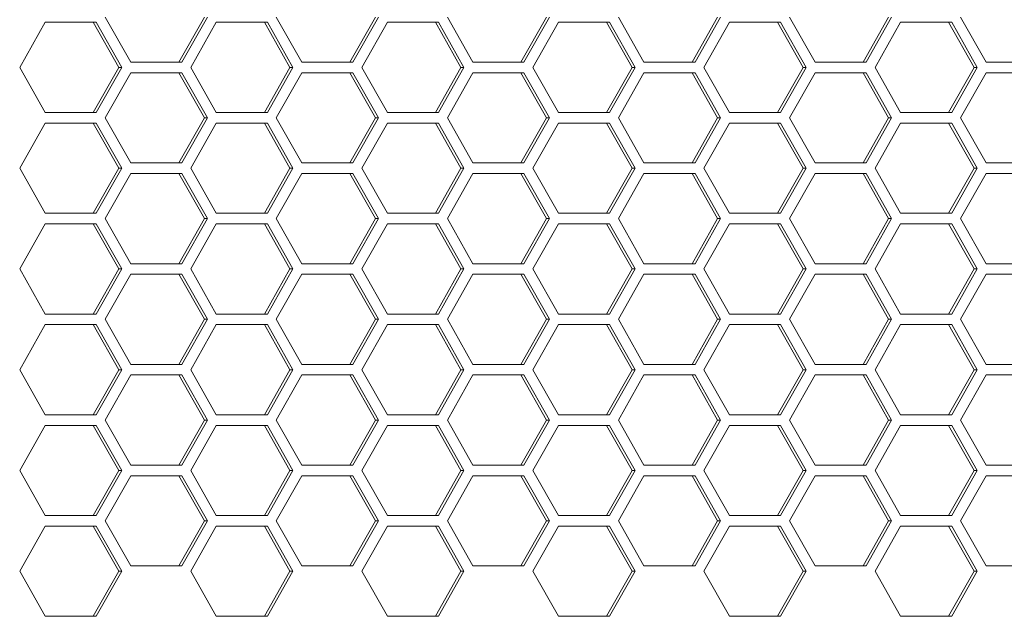
# Model space of a CAD drawing. Units: millimetres. Extents: x -22491 to 154821, y 384 to 30898.
# Drawn here: x 30858 to 30923, y 18989 to 19029 of the extents above; entities that cross this region are included whole.
import ezdxf

# ---------------------------------------------------------------- set-up
doc = ezdxf.new("R2010")
doc.units = ezdxf.units.MM
doc.header["$MEASUREMENT"] = 0
doc.layers.add('ME_Urządzenia', color=7, linetype='Continuous')

msp = doc.modelspace()

# ---------------------------------------------------------------- linework, layer by layer
at = {"layer": 'ME_Urządzenia', "color": 155, "linetype": 'Continuous', "lineweight": 18, "true_color": 0x577bb0}
for p, q in [((30865.045, 19026.081), (30863.348, 19029.081)), ((30869.938, 19029.081), (30868.24, 19026.081)), ((30870.137, 19029.081), (30868.44, 19026.081)), ((30876.417, 19026.081), (30874.72, 19029.081)), ((30881.309, 19029.081), (30879.612, 19026.081)), ((30881.509, 19029.081), (30879.811, 19026.081)), ((30887.789, 19026.081), (30886.091, 19029.081)), ((30892.681, 19029.081), (30890.984, 19026.081)), ((30892.881, 19029.081), (30891.183, 19026.081)), ((30899.16, 19026.081), (30897.463, 19029.081)), ((30904.053, 19029.081), (30902.356, 19026.081)), ((30904.252, 19029.081), (30902.555, 19026.081)), ((30910.532, 19026.081), (30908.835, 19029.081)), ((30915.425, 19029.081), (30913.727, 19026.081)), ((30915.624, 19029.081), (30913.927, 19026.081)), ((30921.904, 19026.081), (30920.207, 19029.081)), ((30857.662, 19025.731), (30859.359, 19028.731)), ((30859.359, 19028.731), (30862.754, 19028.731)), ((30862.554, 19028.731), (30864.252, 19025.731)), ((30862.754, 19028.731), (30864.451, 19025.731)), ((30869.034, 19025.731), (30870.731, 19028.731)), ((30870.731, 19028.731), (30874.126, 19028.731)), ((30873.926, 19028.731), (30875.623, 19025.731)), ((30874.126, 19028.731), (30875.823, 19025.731)), ((30880.406, 19025.731), (30882.103, 19028.731)), ((30882.103, 19028.731), (30885.497, 19028.731)), ((30885.298, 19028.731), (30886.995, 19025.731)), ((30885.497, 19028.731), (30887.195, 19025.731)), ((30891.777, 19025.731), (30893.475, 19028.731)), ((30893.475, 19028.731), (30896.869, 19028.731)), ((30896.67, 19028.731), (30898.367, 19025.731)), ((30896.869, 19028.731), (30898.566, 19025.731)), ((30903.149, 19025.731), (30904.846, 19028.731)), ((30904.846, 19028.731), (30908.241, 19028.731)), ((30908.042, 19028.731), (30909.739, 19025.731)), ((30908.241, 19028.731), (30909.938, 19025.731)), ((30914.521, 19025.731), (30916.218, 19028.731)), ((30916.218, 19028.731), (30919.613, 19028.731)), ((30919.413, 19028.731), (30921.111, 19025.731)), ((30919.613, 19028.731), (30921.31, 19025.731)), ((30859.359, 19022.731), (30857.662, 19025.731)), ((30864.252, 19025.731), (30862.554, 19022.731)), ((30864.451, 19025.731), (30862.754, 19022.731)), ((30864.451, 19025.731), (30864.252, 19025.731)), ((30868.44, 19026.081), (30865.045, 19026.081)), ((30870.731, 19022.731), (30869.034, 19025.731)), ((30875.623, 19025.731), (30873.926, 19022.731)), ((30875.823, 19025.731), (30874.126, 19022.731)), ((30875.823, 19025.731), (30875.623, 19025.731)), ((30879.811, 19026.081), (30876.417, 19026.081)), ((30882.103, 19022.731), (30880.406, 19025.731)), ((30886.995, 19025.731), (30885.298, 19022.731)), ((30887.195, 19025.731), (30885.497, 19022.731)), ((30887.195, 19025.731), (30886.995, 19025.731)), ((30891.183, 19026.081), (30887.789, 19026.081)), ((30893.475, 19022.731), (30891.777, 19025.731)), ((30898.367, 19025.731), (30896.67, 19022.731)), ((30898.566, 19025.731), (30896.869, 19022.731)), ((30898.566, 19025.731), (30898.367, 19025.731)), ((30902.555, 19026.081), (30899.16, 19026.081)), ((30904.846, 19022.731), (30903.149, 19025.731)), ((30909.739, 19025.731), (30908.042, 19022.731)), ((30909.938, 19025.731), (30908.241, 19022.731)), ((30909.938, 19025.731), (30909.739, 19025.731)), ((30913.927, 19026.081), (30910.532, 19026.081)), ((30916.218, 19022.731), (30914.521, 19025.731)), ((30921.111, 19025.731), (30919.413, 19022.731)), ((30921.31, 19025.731), (30919.613, 19022.731)), ((30921.31, 19025.731), (30921.111, 19025.731)), ((30925.299, 19026.081), (30921.904, 19026.081)), ((30863.348, 19022.381), (30865.045, 19025.381)), ((30865.045, 19025.381), (30868.44, 19025.381)), ((30868.24, 19025.381), (30869.938, 19022.381)), ((30868.44, 19025.381), (30870.137, 19022.381)), ((30874.72, 19022.381), (30876.417, 19025.381)), ((30876.417, 19025.381), (30879.811, 19025.381)), ((30879.612, 19025.381), (30881.309, 19022.381)), ((30879.811, 19025.381), (30881.509, 19022.381)), ((30886.091, 19022.381), (30887.789, 19025.381)), ((30887.789, 19025.381), (30891.183, 19025.381)), ((30890.984, 19025.381), (30892.681, 19022.381)), ((30891.183, 19025.381), (30892.881, 19022.381)), ((30897.463, 19022.381), (30899.16, 19025.381)), ((30899.16, 19025.381), (30902.555, 19025.381)), ((30902.356, 19025.381), (30904.053, 19022.381)), ((30902.555, 19025.381), (30904.252, 19022.381)), ((30908.835, 19022.381), (30910.532, 19025.381)), ((30910.532, 19025.381), (30913.927, 19025.381)), ((30913.727, 19025.381), (30915.425, 19022.381)), ((30913.927, 19025.381), (30915.624, 19022.381)), ((30920.207, 19022.381), (30921.904, 19025.381)), ((30921.904, 19025.381), (30925.299, 19025.381)), ((30862.754, 19022.731), (30859.359, 19022.731)), ((30874.126, 19022.731), (30870.731, 19022.731)), ((30885.497, 19022.731), (30882.103, 19022.731)), ((30896.869, 19022.731), (30893.475, 19022.731)), ((30908.241, 19022.731), (30904.846, 19022.731)), ((30919.613, 19022.731), (30916.218, 19022.731)), ((30857.662, 19019.031), (30859.359, 19022.031)), ((30859.359, 19022.031), (30862.754, 19022.031)), ((30862.554, 19022.031), (30864.252, 19019.031)), ((30862.754, 19022.031), (30864.451, 19019.031)), ((30865.045, 19019.381), (30863.348, 19022.381)), ((30869.938, 19022.381), (30868.24, 19019.381)), ((30870.137, 19022.381), (30868.44, 19019.381)), ((30869.034, 19019.031), (30870.731, 19022.031)), ((30870.137, 19022.381), (30869.938, 19022.381)), ((30870.731, 19022.031), (30874.126, 19022.031)), ((30873.926, 19022.031), (30875.623, 19019.031)), ((30874.126, 19022.031), (30875.823, 19019.031)), ((30876.417, 19019.381), (30874.72, 19022.381)), ((30881.309, 19022.381), (30879.612, 19019.381)), ((30881.509, 19022.381), (30879.811, 19019.381)), ((30880.406, 19019.031), (30882.103, 19022.031)), ((30881.509, 19022.381), (30881.309, 19022.381)), ((30882.103, 19022.031), (30885.497, 19022.031)), ((30885.298, 19022.031), (30886.995, 19019.031)), ((30885.497, 19022.031), (30887.195, 19019.031)), ((30887.789, 19019.381), (30886.091, 19022.381)), ((30892.681, 19022.381), (30890.984, 19019.381)), ((30892.881, 19022.381), (30891.183, 19019.381)), ((30891.777, 19019.031), (30893.475, 19022.031)), ((30892.881, 19022.381), (30892.681, 19022.381)), ((30893.475, 19022.031), (30896.869, 19022.031)), ((30896.67, 19022.031), (30898.367, 19019.031)), ((30896.869, 19022.031), (30898.566, 19019.031)), ((30899.16, 19019.381), (30897.463, 19022.381)), ((30904.053, 19022.381), (30902.356, 19019.381)), ((30904.252, 19022.381), (30902.555, 19019.381)), ((30903.149, 19019.031), (30904.846, 19022.031)), ((30904.252, 19022.381), (30904.053, 19022.381)), ((30904.846, 19022.031), (30908.241, 19022.031)), ((30908.042, 19022.031), (30909.739, 19019.031)), ((30908.241, 19022.031), (30909.938, 19019.031)), ((30910.532, 19019.381), (30908.835, 19022.381)), ((30915.425, 19022.381), (30913.727, 19019.381)), ((30915.624, 19022.381), (30913.927, 19019.381)), ((30914.521, 19019.031), (30916.218, 19022.031)), ((30915.624, 19022.381), (30915.425, 19022.381)), ((30916.218, 19022.031), (30919.613, 19022.031)), ((30919.413, 19022.031), (30921.111, 19019.031)), ((30919.613, 19022.031), (30921.31, 19019.031)), ((30921.904, 19019.381), (30920.207, 19022.381)), ((30868.44, 19019.381), (30865.045, 19019.381)), ((30879.811, 19019.381), (30876.417, 19019.381)), ((30891.183, 19019.381), (30887.789, 19019.381)), ((30902.555, 19019.381), (30899.16, 19019.381)), ((30913.927, 19019.381), (30910.532, 19019.381)), ((30925.299, 19019.381), (30921.904, 19019.381)), ((30859.359, 19016.031), (30857.662, 19019.031)), ((30864.252, 19019.031), (30862.554, 19016.031)), ((30864.451, 19019.031), (30862.754, 19016.031)), ((30863.348, 19015.681), (30865.045, 19018.681)), ((30864.451, 19019.031), (30864.252, 19019.031)), ((30865.045, 19018.681), (30868.44, 19018.681)), ((30868.24, 19018.681), (30869.938, 19015.681)), ((30868.44, 19018.681), (30870.137, 19015.681)), ((30870.731, 19016.031), (30869.034, 19019.031)), ((30875.623, 19019.031), (30873.926, 19016.031)), ((30875.823, 19019.031), (30874.126, 19016.031)), ((30874.72, 19015.681), (30876.417, 19018.681)), ((30875.823, 19019.031), (30875.623, 19019.031)), ((30876.417, 19018.681), (30879.811, 19018.681)), ((30879.612, 19018.681), (30881.309, 19015.681)), ((30879.811, 19018.681), (30881.509, 19015.681)), ((30882.103, 19016.031), (30880.406, 19019.031)), ((30886.995, 19019.031), (30885.298, 19016.031)), ((30887.195, 19019.031), (30885.497, 19016.031)), ((30886.091, 19015.681), (30887.789, 19018.681)), ((30887.195, 19019.031), (30886.995, 19019.031)), ((30887.789, 19018.681), (30891.183, 19018.681)), ((30890.984, 19018.681), (30892.681, 19015.681)), ((30891.183, 19018.681), (30892.881, 19015.681)), ((30893.475, 19016.031), (30891.777, 19019.031)), ((30898.367, 19019.031), (30896.67, 19016.031)), ((30898.566, 19019.031), (30896.869, 19016.031)), ((30897.463, 19015.681), (30899.16, 19018.681)), ((30898.566, 19019.031), (30898.367, 19019.031)), ((30899.16, 19018.681), (30902.555, 19018.681)), ((30902.356, 19018.681), (30904.053, 19015.681)), ((30902.555, 19018.681), (30904.252, 19015.681)), ((30904.846, 19016.031), (30903.149, 19019.031)), ((30909.739, 19019.031), (30908.042, 19016.031)), ((30909.938, 19019.031), (30908.241, 19016.031)), ((30908.835, 19015.681), (30910.532, 19018.681)), ((30909.938, 19019.031), (30909.739, 19019.031)), ((30910.532, 19018.681), (30913.927, 19018.681)), ((30913.727, 19018.681), (30915.425, 19015.681)), ((30913.927, 19018.681), (30915.624, 19015.681)), ((30916.218, 19016.031), (30914.521, 19019.031)), ((30921.111, 19019.031), (30919.413, 19016.031)), ((30921.31, 19019.031), (30919.613, 19016.031)), ((30920.207, 19015.681), (30921.904, 19018.681)), ((30921.31, 19019.031), (30921.111, 19019.031)), ((30921.904, 19018.681), (30925.299, 19018.681)), ((30862.754, 19016.031), (30859.359, 19016.031)), ((30874.126, 19016.031), (30870.731, 19016.031)), ((30885.497, 19016.031), (30882.103, 19016.031)), ((30896.869, 19016.031), (30893.475, 19016.031)), ((30908.241, 19016.031), (30904.846, 19016.031)), ((30919.613, 19016.031), (30916.218, 19016.031)), ((30857.662, 19012.331), (30859.359, 19015.331)), ((30859.359, 19015.331), (30862.754, 19015.331)), ((30862.554, 19015.331), (30864.252, 19012.331)), ((30862.754, 19015.331), (30864.451, 19012.331)), ((30865.045, 19012.681), (30863.348, 19015.681)), ((30869.938, 19015.681), (30868.24, 19012.681)), ((30870.137, 19015.681), (30868.44, 19012.681)), ((30869.034, 19012.331), (30870.731, 19015.331)), ((30870.137, 19015.681), (30869.938, 19015.681)), ((30870.731, 19015.331), (30874.126, 19015.331)), ((30873.926, 19015.331), (30875.623, 19012.331)), ((30874.126, 19015.331), (30875.823, 19012.331)), ((30876.417, 19012.681), (30874.72, 19015.681)), ((30881.309, 19015.681), (30879.612, 19012.681)), ((30881.509, 19015.681), (30879.811, 19012.681)), ((30880.406, 19012.331), (30882.103, 19015.331)), ((30881.509, 19015.681), (30881.309, 19015.681)), ((30882.103, 19015.331), (30885.497, 19015.331)), ((30885.298, 19015.331), (30886.995, 19012.331)), ((30885.497, 19015.331), (30887.195, 19012.331)), ((30887.789, 19012.681), (30886.091, 19015.681)), ((30892.681, 19015.681), (30890.984, 19012.681)), ((30892.881, 19015.681), (30891.183, 19012.681)), ((30891.777, 19012.331), (30893.475, 19015.331)), ((30892.881, 19015.681), (30892.681, 19015.681)), ((30893.475, 19015.331), (30896.869, 19015.331)), ((30896.67, 19015.331), (30898.367, 19012.331)), ((30896.869, 19015.331), (30898.566, 19012.331)), ((30899.16, 19012.681), (30897.463, 19015.681)), ((30904.053, 19015.681), (30902.356, 19012.681)), ((30904.252, 19015.681), (30902.555, 19012.681)), ((30903.149, 19012.331), (30904.846, 19015.331)), ((30904.252, 19015.681), (30904.053, 19015.681)), ((30904.846, 19015.331), (30908.241, 19015.331)), ((30908.042, 19015.331), (30909.739, 19012.331)), ((30908.241, 19015.331), (30909.938, 19012.331)), ((30910.532, 19012.681), (30908.835, 19015.681)), ((30915.425, 19015.681), (30913.727, 19012.681)), ((30915.624, 19015.681), (30913.927, 19012.681)), ((30914.521, 19012.331), (30916.218, 19015.331)), ((30915.624, 19015.681), (30915.425, 19015.681)), ((30916.218, 19015.331), (30919.613, 19015.331)), ((30919.413, 19015.331), (30921.111, 19012.331)), ((30919.613, 19015.331), (30921.31, 19012.331)), ((30921.904, 19012.681), (30920.207, 19015.681)), ((30868.44, 19012.681), (30865.045, 19012.681)), ((30879.811, 19012.681), (30876.417, 19012.681)), ((30891.183, 19012.681), (30887.789, 19012.681)), ((30902.555, 19012.681), (30899.16, 19012.681)), ((30913.927, 19012.681), (30910.532, 19012.681)), ((30925.299, 19012.681), (30921.904, 19012.681)), ((30859.359, 19009.331), (30857.662, 19012.331)), ((30864.252, 19012.331), (30862.554, 19009.331)), ((30864.451, 19012.331), (30862.754, 19009.331)), ((30863.348, 19008.981), (30865.045, 19011.981)), ((30864.451, 19012.331), (30864.252, 19012.331)), ((30865.045, 19011.981), (30868.44, 19011.981)), ((30868.24, 19011.981), (30869.938, 19008.981)), ((30868.44, 19011.981), (30870.137, 19008.981)), ((30870.731, 19009.331), (30869.034, 19012.331)), ((30875.623, 19012.331), (30873.926, 19009.331)), ((30875.823, 19012.331), (30874.126, 19009.331)), ((30874.72, 19008.981), (30876.417, 19011.981)), ((30875.823, 19012.331), (30875.623, 19012.331)), ((30876.417, 19011.981), (30879.811, 19011.981)), ((30879.612, 19011.981), (30881.309, 19008.981)), ((30879.811, 19011.981), (30881.509, 19008.981)), ((30882.103, 19009.331), (30880.406, 19012.331)), ((30886.995, 19012.331), (30885.298, 19009.331)), ((30887.195, 19012.331), (30885.497, 19009.331)), ((30886.091, 19008.981), (30887.789, 19011.981)), ((30887.195, 19012.331), (30886.995, 19012.331)), ((30887.789, 19011.981), (30891.183, 19011.981)), ((30890.984, 19011.981), (30892.681, 19008.981)), ((30891.183, 19011.981), (30892.881, 19008.981)), ((30893.475, 19009.331), (30891.777, 19012.331)), ((30898.367, 19012.331), (30896.67, 19009.331)), ((30898.566, 19012.331), (30896.869, 19009.331)), ((30897.463, 19008.981), (30899.16, 19011.981)), ((30898.566, 19012.331), (30898.367, 19012.331)), ((30899.16, 19011.981), (30902.555, 19011.981)), ((30902.356, 19011.981), (30904.053, 19008.981)), ((30902.555, 19011.981), (30904.252, 19008.981)), ((30904.846, 19009.331), (30903.149, 19012.331)), ((30909.739, 19012.331), (30908.042, 19009.331)), ((30909.938, 19012.331), (30908.241, 19009.331)), ((30908.835, 19008.981), (30910.532, 19011.981)), ((30909.938, 19012.331), (30909.739, 19012.331)), ((30910.532, 19011.981), (30913.927, 19011.981)), ((30913.727, 19011.981), (30915.425, 19008.981)), ((30913.927, 19011.981), (30915.624, 19008.981)), ((30916.218, 19009.331), (30914.521, 19012.331)), ((30921.111, 19012.331), (30919.413, 19009.331)), ((30921.31, 19012.331), (30919.613, 19009.331)), ((30920.207, 19008.981), (30921.904, 19011.981)), ((30921.31, 19012.331), (30921.111, 19012.331)), ((30921.904, 19011.981), (30925.299, 19011.981)), ((30862.754, 19009.331), (30859.359, 19009.331)), ((30874.126, 19009.331), (30870.731, 19009.331)), ((30885.497, 19009.331), (30882.103, 19009.331)), ((30896.869, 19009.331), (30893.475, 19009.331)), ((30908.241, 19009.331), (30904.846, 19009.331)), ((30919.613, 19009.331), (30916.218, 19009.331)), ((30865.045, 19005.981), (30863.348, 19008.981)), ((30869.938, 19008.981), (30868.24, 19005.981)), ((30870.137, 19008.981), (30868.44, 19005.981)), ((30870.137, 19008.981), (30869.938, 19008.981)), ((30876.417, 19005.981), (30874.72, 19008.981)), ((30881.309, 19008.981), (30879.612, 19005.981)), ((30881.509, 19008.981), (30879.811, 19005.981)), ((30881.509, 19008.981), (30881.309, 19008.981)), ((30887.789, 19005.981), (30886.091, 19008.981)), ((30892.681, 19008.981), (30890.984, 19005.981)), ((30892.881, 19008.981), (30891.183, 19005.981)), ((30892.881, 19008.981), (30892.681, 19008.981)), ((30899.16, 19005.981), (30897.463, 19008.981)), ((30904.053, 19008.981), (30902.356, 19005.981)), ((30904.252, 19008.981), (30902.555, 19005.981)), ((30904.252, 19008.981), (30904.053, 19008.981)), ((30910.532, 19005.981), (30908.835, 19008.981)), ((30915.425, 19008.981), (30913.727, 19005.981)), ((30915.624, 19008.981), (30913.927, 19005.981)), ((30915.624, 19008.981), (30915.425, 19008.981)), ((30921.904, 19005.981), (30920.207, 19008.981)), ((30857.662, 19005.631), (30859.359, 19008.631)), ((30859.359, 19008.631), (30862.754, 19008.631)), ((30862.554, 19008.631), (30864.252, 19005.631)), ((30862.754, 19008.631), (30864.451, 19005.631)), ((30869.034, 19005.631), (30870.731, 19008.631)), ((30870.731, 19008.631), (30874.126, 19008.631)), ((30873.926, 19008.631), (30875.623, 19005.631)), ((30874.126, 19008.631), (30875.823, 19005.631)), ((30880.406, 19005.631), (30882.103, 19008.631)), ((30882.103, 19008.631), (30885.497, 19008.631)), ((30885.298, 19008.631), (30886.995, 19005.631)), ((30885.497, 19008.631), (30887.195, 19005.631)), ((30891.777, 19005.631), (30893.475, 19008.631)), ((30893.475, 19008.631), (30896.869, 19008.631)), ((30896.67, 19008.631), (30898.367, 19005.631)), ((30896.869, 19008.631), (30898.566, 19005.631)), ((30903.149, 19005.631), (30904.846, 19008.631)), ((30904.846, 19008.631), (30908.241, 19008.631)), ((30908.042, 19008.631), (30909.739, 19005.631)), ((30908.241, 19008.631), (30909.938, 19005.631)), ((30914.521, 19005.631), (30916.218, 19008.631)), ((30916.218, 19008.631), (30919.613, 19008.631)), ((30919.413, 19008.631), (30921.111, 19005.631)), ((30919.613, 19008.631), (30921.31, 19005.631)), ((30859.359, 19002.631), (30857.662, 19005.631)), ((30864.252, 19005.631), (30862.554, 19002.631)), ((30864.451, 19005.631), (30862.754, 19002.631)), ((30864.451, 19005.631), (30864.252, 19005.631)), ((30868.44, 19005.981), (30865.045, 19005.981)), ((30870.731, 19002.631), (30869.034, 19005.631)), ((30875.623, 19005.631), (30873.926, 19002.631)), ((30875.823, 19005.631), (30874.126, 19002.631)), ((30875.823, 19005.631), (30875.623, 19005.631)), ((30879.811, 19005.981), (30876.417, 19005.981)), ((30882.103, 19002.631), (30880.406, 19005.631)), ((30886.995, 19005.631), (30885.298, 19002.631)), ((30887.195, 19005.631), (30885.497, 19002.631)), ((30887.195, 19005.631), (30886.995, 19005.631)), ((30891.183, 19005.981), (30887.789, 19005.981)), ((30893.475, 19002.631), (30891.777, 19005.631)), ((30898.367, 19005.631), (30896.67, 19002.631)), ((30898.566, 19005.631), (30896.869, 19002.631)), ((30898.566, 19005.631), (30898.367, 19005.631)), ((30902.555, 19005.981), (30899.16, 19005.981)), ((30904.846, 19002.631), (30903.149, 19005.631)), ((30909.739, 19005.631), (30908.042, 19002.631)), ((30909.938, 19005.631), (30908.241, 19002.631)), ((30909.938, 19005.631), (30909.739, 19005.631)), ((30913.927, 19005.981), (30910.532, 19005.981)), ((30916.218, 19002.631), (30914.521, 19005.631)), ((30921.111, 19005.631), (30919.413, 19002.631)), ((30921.31, 19005.631), (30919.613, 19002.631)), ((30921.31, 19005.631), (30921.111, 19005.631)), ((30925.299, 19005.981), (30921.904, 19005.981)), ((30863.348, 19002.281), (30865.045, 19005.281)), ((30865.045, 19005.281), (30868.44, 19005.281)), ((30868.24, 19005.281), (30869.938, 19002.281)), ((30868.44, 19005.281), (30870.137, 19002.281)), ((30874.72, 19002.281), (30876.417, 19005.281)), ((30876.417, 19005.281), (30879.811, 19005.281)), ((30879.612, 19005.281), (30881.309, 19002.281)), ((30879.811, 19005.281), (30881.509, 19002.281)), ((30886.091, 19002.281), (30887.789, 19005.281)), ((30887.789, 19005.281), (30891.183, 19005.281)), ((30890.984, 19005.281), (30892.681, 19002.281)), ((30891.183, 19005.281), (30892.881, 19002.281)), ((30897.463, 19002.281), (30899.16, 19005.281)), ((30899.16, 19005.281), (30902.555, 19005.281)), ((30902.356, 19005.281), (30904.053, 19002.281)), ((30902.555, 19005.281), (30904.252, 19002.281)), ((30908.835, 19002.281), (30910.532, 19005.281)), ((30910.532, 19005.281), (30913.927, 19005.281)), ((30913.727, 19005.281), (30915.425, 19002.281)), ((30913.927, 19005.281), (30915.624, 19002.281)), ((30920.207, 19002.281), (30921.904, 19005.281)), ((30921.904, 19005.281), (30925.299, 19005.281)), ((30862.754, 19002.631), (30859.359, 19002.631)), ((30865.045, 18999.281), (30863.348, 19002.281)), ((30869.938, 19002.281), (30868.24, 18999.281)), ((30870.137, 19002.281), (30868.44, 18999.281)), ((30870.137, 19002.281), (30869.938, 19002.281)), ((30874.126, 19002.631), (30870.731, 19002.631)), ((30876.417, 18999.281), (30874.72, 19002.281)), ((30881.309, 19002.281), (30879.612, 18999.281)), ((30881.509, 19002.281), (30879.811, 18999.281)), ((30881.509, 19002.281), (30881.309, 19002.281)), ((30885.497, 19002.631), (30882.103, 19002.631)), ((30887.789, 18999.281), (30886.091, 19002.281)), ((30892.681, 19002.281), (30890.984, 18999.281)), ((30892.881, 19002.281), (30891.183, 18999.281)), ((30892.881, 19002.281), (30892.681, 19002.281)), ((30896.869, 19002.631), (30893.475, 19002.631)), ((30899.16, 18999.281), (30897.463, 19002.281)), ((30904.053, 19002.281), (30902.356, 18999.281)), ((30904.252, 19002.281), (30902.555, 18999.281)), ((30904.252, 19002.281), (30904.053, 19002.281)), ((30908.241, 19002.631), (30904.846, 19002.631)), ((30910.532, 18999.281), (30908.835, 19002.281)), ((30915.425, 19002.281), (30913.727, 18999.281)), ((30915.624, 19002.281), (30913.927, 18999.281)), ((30915.624, 19002.281), (30915.425, 19002.281)), ((30919.613, 19002.631), (30916.218, 19002.631)), ((30921.904, 18999.281), (30920.207, 19002.281)), ((30857.662, 18998.931), (30859.359, 19001.931)), ((30859.359, 19001.931), (30862.754, 19001.931)), ((30862.554, 19001.931), (30864.252, 18998.931)), ((30862.754, 19001.931), (30864.451, 18998.931)), ((30869.034, 18998.931), (30870.731, 19001.931)), ((30870.731, 19001.931), (30874.126, 19001.931)), ((30873.926, 19001.931), (30875.623, 18998.931)), ((30874.126, 19001.931), (30875.823, 18998.931)), ((30880.406, 18998.931), (30882.103, 19001.931)), ((30882.103, 19001.931), (30885.497, 19001.931)), ((30885.298, 19001.931), (30886.995, 18998.931)), ((30885.497, 19001.931), (30887.195, 18998.931)), ((30891.777, 18998.931), (30893.475, 19001.931)), ((30893.475, 19001.931), (30896.869, 19001.931)), ((30896.67, 19001.931), (30898.367, 18998.931)), ((30896.869, 19001.931), (30898.566, 18998.931)), ((30903.149, 18998.931), (30904.846, 19001.931)), ((30904.846, 19001.931), (30908.241, 19001.931)), ((30908.042, 19001.931), (30909.739, 18998.931)), ((30908.241, 19001.931), (30909.938, 18998.931)), ((30914.521, 18998.931), (30916.218, 19001.931)), ((30916.218, 19001.931), (30919.613, 19001.931)), ((30919.413, 19001.931), (30921.111, 18998.931)), ((30919.613, 19001.931), (30921.31, 18998.931)), ((30859.359, 18995.931), (30857.662, 18998.931)), ((30864.252, 18998.931), (30862.554, 18995.931)), ((30864.451, 18998.931), (30862.754, 18995.931)), ((30864.451, 18998.931), (30864.252, 18998.931)), ((30868.44, 18999.281), (30865.045, 18999.281)), ((30870.731, 18995.931), (30869.034, 18998.931)), ((30875.623, 18998.931), (30873.926, 18995.931)), ((30875.823, 18998.931), (30874.126, 18995.931)), ((30875.823, 18998.931), (30875.623, 18998.931)), ((30879.811, 18999.281), (30876.417, 18999.281)), ((30882.103, 18995.931), (30880.406, 18998.931)), ((30886.995, 18998.931), (30885.298, 18995.931)), ((30887.195, 18998.931), (30885.497, 18995.931)), ((30887.195, 18998.931), (30886.995, 18998.931)), ((30891.183, 18999.281), (30887.789, 18999.281)), ((30893.475, 18995.931), (30891.777, 18998.931)), ((30898.367, 18998.931), (30896.67, 18995.931)), ((30898.566, 18998.931), (30896.869, 18995.931)), ((30898.566, 18998.931), (30898.367, 18998.931)), ((30902.555, 18999.281), (30899.16, 18999.281)), ((30904.846, 18995.931), (30903.149, 18998.931)), ((30909.739, 18998.931), (30908.042, 18995.931)), ((30909.938, 18998.931), (30908.241, 18995.931)), ((30909.938, 18998.931), (30909.739, 18998.931)), ((30913.927, 18999.281), (30910.532, 18999.281)), ((30916.218, 18995.931), (30914.521, 18998.931)), ((30921.111, 18998.931), (30919.413, 18995.931)), ((30921.31, 18998.931), (30919.613, 18995.931)), ((30921.31, 18998.931), (30921.111, 18998.931)), ((30925.299, 18999.281), (30921.904, 18999.281)), ((30863.348, 18995.581), (30865.045, 18998.581)), ((30865.045, 18998.581), (30868.44, 18998.581)), ((30868.24, 18998.581), (30869.938, 18995.581)), ((30868.44, 18998.581), (30870.137, 18995.581)), ((30874.72, 18995.581), (30876.417, 18998.581)), ((30876.417, 18998.581), (30879.811, 18998.581)), ((30879.612, 18998.581), (30881.309, 18995.581)), ((30879.811, 18998.581), (30881.509, 18995.581)), ((30886.091, 18995.581), (30887.789, 18998.581)), ((30887.789, 18998.581), (30891.183, 18998.581)), ((30890.984, 18998.581), (30892.681, 18995.581)), ((30891.183, 18998.581), (30892.881, 18995.581)), ((30897.463, 18995.581), (30899.16, 18998.581)), ((30899.16, 18998.581), (30902.555, 18998.581)), ((30902.356, 18998.581), (30904.053, 18995.581)), ((30902.555, 18998.581), (30904.252, 18995.581)), ((30908.835, 18995.581), (30910.532, 18998.581)), ((30910.532, 18998.581), (30913.927, 18998.581)), ((30913.727, 18998.581), (30915.425, 18995.581)), ((30913.927, 18998.581), (30915.624, 18995.581)), ((30920.207, 18995.581), (30921.904, 18998.581)), ((30921.904, 18998.581), (30925.299, 18998.581)), ((30862.754, 18995.931), (30859.359, 18995.931)), ((30865.045, 18992.581), (30863.348, 18995.581)), ((30869.938, 18995.581), (30868.24, 18992.581)), ((30870.137, 18995.581), (30868.44, 18992.581)), ((30870.137, 18995.581), (30869.938, 18995.581)), ((30874.126, 18995.931), (30870.731, 18995.931)), ((30876.417, 18992.581), (30874.72, 18995.581)), ((30881.309, 18995.581), (30879.612, 18992.581)), ((30881.509, 18995.581), (30879.811, 18992.581)), ((30881.509, 18995.581), (30881.309, 18995.581)), ((30885.497, 18995.931), (30882.103, 18995.931)), ((30887.789, 18992.581), (30886.091, 18995.581)), ((30892.681, 18995.581), (30890.984, 18992.581)), ((30892.881, 18995.581), (30891.183, 18992.581)), ((30892.881, 18995.581), (30892.681, 18995.581)), ((30896.869, 18995.931), (30893.475, 18995.931)), ((30899.16, 18992.581), (30897.463, 18995.581)), ((30904.053, 18995.581), (30902.356, 18992.581)), ((30904.252, 18995.581), (30902.555, 18992.581)), ((30904.252, 18995.581), (30904.053, 18995.581)), ((30908.241, 18995.931), (30904.846, 18995.931)), ((30910.532, 18992.581), (30908.835, 18995.581)), ((30915.425, 18995.581), (30913.727, 18992.581)), ((30915.624, 18995.581), (30913.927, 18992.581)), ((30915.624, 18995.581), (30915.425, 18995.581)), ((30919.613, 18995.931), (30916.218, 18995.931)), ((30921.904, 18992.581), (30920.207, 18995.581)), ((30857.662, 18992.231), (30859.359, 18995.231)), ((30859.359, 18995.231), (30862.754, 18995.231)), ((30862.554, 18995.231), (30864.252, 18992.231)), ((30862.754, 18995.231), (30864.451, 18992.231)), ((30869.034, 18992.231), (30870.731, 18995.231)), ((30870.731, 18995.231), (30874.126, 18995.231)), ((30873.926, 18995.231), (30875.623, 18992.231)), ((30874.126, 18995.231), (30875.823, 18992.231)), ((30880.406, 18992.231), (30882.103, 18995.231)), ((30882.103, 18995.231), (30885.497, 18995.231)), ((30885.298, 18995.231), (30886.995, 18992.231)), ((30885.497, 18995.231), (30887.195, 18992.231)), ((30891.777, 18992.231), (30893.475, 18995.231)), ((30893.475, 18995.231), (30896.869, 18995.231)), ((30896.67, 18995.231), (30898.367, 18992.231)), ((30896.869, 18995.231), (30898.566, 18992.231)), ((30903.149, 18992.231), (30904.846, 18995.231)), ((30904.846, 18995.231), (30908.241, 18995.231)), ((30908.042, 18995.231), (30909.739, 18992.231)), ((30908.241, 18995.231), (30909.938, 18992.231)), ((30914.521, 18992.231), (30916.218, 18995.231)), ((30916.218, 18995.231), (30919.613, 18995.231)), ((30919.413, 18995.231), (30921.111, 18992.231)), ((30919.613, 18995.231), (30921.31, 18992.231)), ((30868.44, 18992.581), (30865.045, 18992.581)), ((30879.811, 18992.581), (30876.417, 18992.581)), ((30891.183, 18992.581), (30887.789, 18992.581)), ((30902.555, 18992.581), (30899.16, 18992.581)), ((30913.927, 18992.581), (30910.532, 18992.581)), ((30925.299, 18992.581), (30921.904, 18992.581)), ((30859.359, 18989.231), (30857.662, 18992.231)), ((30864.252, 18992.231), (30862.554, 18989.231)), ((30864.451, 18992.231), (30862.754, 18989.231)), ((30864.451, 18992.231), (30864.252, 18992.231)), ((30870.731, 18989.231), (30869.034, 18992.231)), ((30875.623, 18992.231), (30873.926, 18989.231)), ((30875.823, 18992.231), (30874.126, 18989.231)), ((30875.823, 18992.231), (30875.623, 18992.231)), ((30882.103, 18989.231), (30880.406, 18992.231)), ((30886.995, 18992.231), (30885.298, 18989.231)), ((30887.195, 18992.231), (30885.497, 18989.231)), ((30887.195, 18992.231), (30886.995, 18992.231)), ((30893.475, 18989.231), (30891.777, 18992.231)), ((30898.367, 18992.231), (30896.67, 18989.231)), ((30898.566, 18992.231), (30896.869, 18989.231)), ((30898.566, 18992.231), (30898.367, 18992.231)), ((30904.846, 18989.231), (30903.149, 18992.231)), ((30909.739, 18992.231), (30908.042, 18989.231)), ((30909.938, 18992.231), (30908.241, 18989.231)), ((30909.938, 18992.231), (30909.739, 18992.231)), ((30916.218, 18989.231), (30914.521, 18992.231)), ((30921.111, 18992.231), (30919.413, 18989.231)), ((30921.31, 18992.231), (30919.613, 18989.231)), ((30921.31, 18992.231), (30921.111, 18992.231)), ((30862.754, 18989.231), (30859.359, 18989.231)), ((30874.126, 18989.231), (30870.731, 18989.231)), ((30885.497, 18989.231), (30882.103, 18989.231)), ((30896.869, 18989.231), (30893.475, 18989.231)), ((30908.241, 18989.231), (30904.846, 18989.231)), ((30919.613, 18989.231), (30916.218, 18989.231))]:
    msp.add_line(p, q, dxfattribs=at)

doc.saveas('drawing.dxf')
